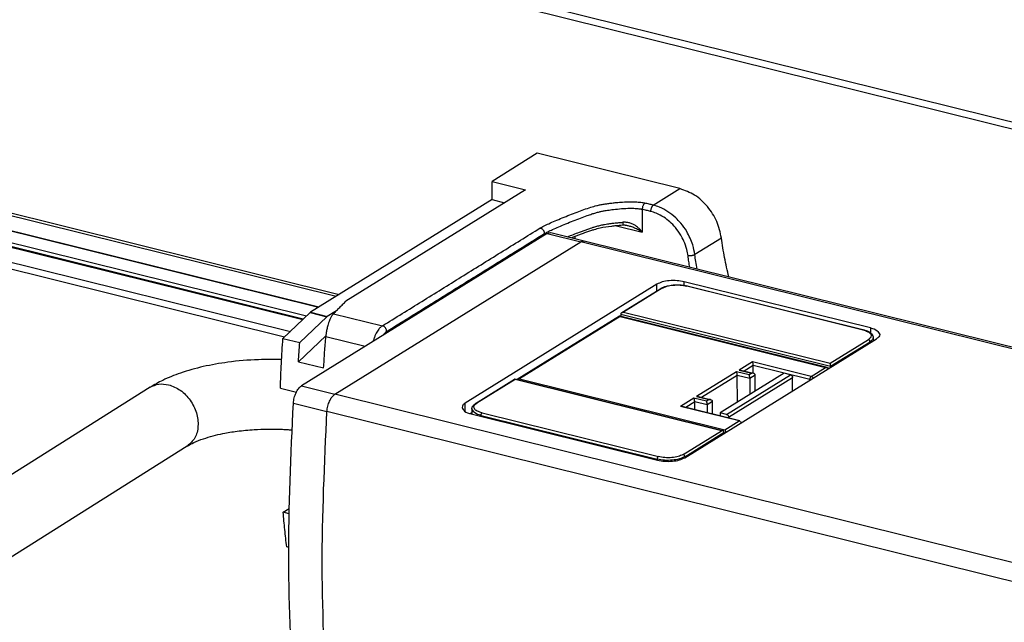
# Model space of a CAD drawing. Units: inches. Extents: x -1486 to -307, y -1927 to -1096.
# Drawn here: x -1361 to -1262, y -1605 to -1545 of the extents above; entities that cross this region are included whole.
import ezdxf

# ---------------------------------------------------------------- set-up
doc = ezdxf.new("R2010")
doc.units = ezdxf.units.IN

# ---------------------------------------------------------------- blocks, each defined once
blk = doc.blocks.new('45166-6-0878_Antriebshalterung_B_KS_E8x0__6', base_point=(-1334.881, -1645.761))
at = {"color": 1, "linetype": 'Continuous'}
for p, q in [((-1309.019, -1558.207), (-1313.575, -1561.032)), ((-1294.667, -1561.767), (-1309.019, -1558.207)), ((-1313.572, -1562.871), (-1313.575, -1561.032)), ((-1313.575, -1561.032), (-1310.198, -1561.87)), ((-1310.198, -1561.87), (-1328.281, -1573.085)), ((-1313.572, -1562.871), (-1331.844, -1574.203)), ((-1313.572, -1562.871), (-1312.315, -1563.183)), ((-1305.205, -1566.812), (-1305.205, -1566.57)), ((-1331.895, -1574.243), (-1334.621, -1576.838)), ((-1332.933, -1577.256), (-1330.206, -1574.662)), ((-1329.243, -1574.056), (-1330.155, -1574.622)), ((-1333.056, -1579.177), (-1330.319, -1576.564)), ((-1330.319, -1576.564), (-1330.299, -1576.569)), ((-1334.621, -1576.838), (-1332.933, -1577.256)), ((-1333.056, -1579.177), (-1330.523, -1579.805)), ((-1334.881, -1581.84), (-1333.273, -1582.239)), ((-1334.594, -1594.319), (-1333.995, -1593.947)), ((-1334.004, -1594.465), (-1334.594, -1594.319)), ((-1334.039, -1597.852), (-1334.244, -1597.801))]:
    blk.add_line(p, q, dxfattribs=at)
at = {"color": 124, "linetype": 'Continuous'}
for p, q in [((-1297.347, -1563.429), (-1294.667, -1561.767)), ((-1298.458, -1563.845), (-1298.454, -1566.144)), ((-1301.037, -1565.504), (-1298.454, -1566.144)), ((-1308.307, -1566.288), (-1308.307, -1566.45)), ((-1290.483, -1566.744), (-1293.162, -1568.406)), ((-1331.895, -1574.243), (-1330.206, -1574.662)), ((-1331.844, -1574.203), (-1330.155, -1574.622)), ((-1329.531, -1574.347), (-1324.604, -1575.569)), ((-1330.305, -1576.642), (-1326.33, -1577.628))]:
    blk.add_line(p, q, dxfattribs=at)
at = {"color": 1, "linetype": 'Continuous'}
for centre in [(-1331.676, -1574.469), (-1329.988, -1574.888)]:
    blk.add_arc(centre, 0.314, 122.22152, 133.99321, dxfattribs=at)
for points, knots in [([(-1290.483, -1566.744), (-1290.609, -1566.176), (-1290.866, -1565.026), (-1291.838, -1563.544), (-1293.102, -1562.344), (-1294.157, -1561.955), (-1294.667, -1561.767)], [0, 0, 0, 0, 1.732695, 3.507538, 5.237318, 6.851489, 6.851489, 6.851489, 6.851489]), ([(-1300.445, -1565.455), (-1300.661, -1565.471), (-1301.035, -1565.5), (-1301.786, -1565.588), (-1302.537, -1565.701), (-1303.231, -1565.874), (-1303.686, -1566.017), (-1304.076, -1566.15), (-1304.482, -1566.297), (-1304.869, -1566.441), (-1305.229, -1566.579), (-1305.465, -1566.671), (-1305.583, -1566.718)], [0, 0, 0, 0, 0.649874, 1.126057, 2.267137, 2.925863, 3.268117, 3.698599, 4.162999, 4.562176, 4.937206, 5.320377, 5.320377, 5.320377, 5.320377]), ([(-1299.872, -1565.51), (-1299.916, -1565.5), (-1300.011, -1565.478), (-1300.125, -1565.463), (-1300.229, -1565.454), (-1300.324, -1565.45), (-1300.401, -1565.453), (-1300.445, -1565.455)], [0, 0, 0, 0, 0.1354662, 0.29283, 0.3458015, 0.446982, 0.5782724, 0.5782724, 0.5782724, 0.5782724]), ([(-1289.74, -1570.648), (-1289.893, -1570), (-1290.197, -1568.709), (-1290.388, -1567.397), (-1290.483, -1566.744)], [0, 0, 0, 0, 1.99648, 3.975196, 3.975196, 3.975196, 3.975196]), ([(-1329.531, -1574.347), (-1329.426, -1574.241), (-1329.218, -1574.031), (-1328.905, -1573.715), (-1328.593, -1573.4), (-1328.385, -1573.189), (-1328.281, -1573.085)], [0, 0, 0, 0, 0.44653, 0.88784, 1.334466, 1.775823, 1.775823, 1.775823, 1.775823]), ([(-1329.531, -1574.347), (-1329.568, -1574.389), (-1329.668, -1574.502), (-1329.802, -1574.73), (-1329.926, -1574.998), (-1330.028, -1575.275), (-1330.123, -1575.581), (-1330.209, -1575.941), (-1330.273, -1576.309), (-1330.296, -1576.544), (-1330.305, -1576.642)], [0, 0, 0, 0, 0.169406, 0.453068, 0.786891, 1.054215, 1.338877, 1.747954, 2.163267, 2.457304, 2.457304, 2.457304, 2.457304]), ([(-1330.523, -1579.805), (-1330.492, -1579.279), (-1330.429, -1578.224), (-1330.346, -1577.17), (-1330.305, -1576.642)], [0, 0, 0, 0, 1.580788, 3.17101, 3.17101, 3.17101, 3.17101]), ([(-1334.881, -1581.84), (-1334.85, -1581.01), (-1334.788, -1579.341), (-1334.677, -1577.675), (-1334.621, -1576.838)], [0, 0, 0, 0, 2.491589, 5.009135, 5.009135, 5.009135, 5.009135]), ([(-1333.056, -1579.177), (-1333.037, -1578.857), (-1333, -1578.217), (-1332.955, -1577.577), (-1332.933, -1577.256)], [0, 0, 0, 0, 0.960429, 1.924434, 1.924434, 1.924434, 1.924434]), ([(-1334.244, -1597.801), (-1334.31, -1597.226), (-1334.443, -1596.066), (-1334.544, -1594.904), (-1334.594, -1594.319)], [0, 0, 0, 0, 1.738057, 3.499825, 3.499825, 3.499825, 3.499825])]:
    blk.add_open_spline(points, degree=3, knots=knots, dxfattribs=at)
at = {"color": 124, "linetype": 'Continuous'}
for points, knots in [([(-1308.73, -1565.724), (-1308.614, -1565.66), (-1308.332, -1565.503), (-1307.826, -1565.273), (-1307.2, -1564.997), (-1306.495, -1564.703), (-1305.758, -1564.407), (-1305.033, -1564.127), (-1304.327, -1563.867), (-1303.67, -1563.641), (-1303.117, -1563.487), (-1302.667, -1563.39), (-1302.301, -1563.324), (-1301.913, -1563.265), (-1301.502, -1563.211), (-1301, -1563.156), (-1300.401, -1563.107), (-1299.711, -1563.079), (-1299.059, -1563.091), (-1298.591, -1563.14), (-1298.327, -1563.187), (-1298.232, -1563.21), (-1298.191, -1563.219)], [0, 0, 0, 0, 0.395831, 0.967554, 1.667413, 2.447074, 3.258054, 4.051827, 4.779895, 5.512933, 6.135188, 6.500544, 6.895788, 7.250395, 7.678278, 8.139051, 8.765016, 9.480251, 10.209695, 10.720105, 10.888857, 11.014235, 11.014235, 11.014235, 11.014235]), ([(-1308.307, -1566.288), (-1308.197, -1566.228), (-1307.926, -1566.078), (-1307.437, -1565.856), (-1306.827, -1565.588), (-1306.136, -1565.3), (-1305.41, -1565.008), (-1304.692, -1564.73), (-1304.067, -1564.5), (-1303.555, -1564.322), (-1303.149, -1564.195), (-1302.789, -1564.1), (-1302.441, -1564.025), (-1302.111, -1563.966), (-1301.804, -1563.919), (-1301.561, -1563.885), (-1301.147, -1563.833), (-1300.538, -1563.773), (-1299.8, -1563.736), (-1299.175, -1563.745), (-1298.792, -1563.78), (-1298.561, -1563.821), (-1298.49, -1563.838), (-1298.458, -1563.845)], [0, 0, 0, 0, 0.375791, 0.928294, 1.610479, 2.374785, 3.17351, 3.958928, 4.683341, 5.173399, 5.583859, 5.959008, 6.289897, 6.652755, 6.964609, 7.219872, 7.387776, 8.217344, 9.055313, 9.604188, 10.089532, 10.207637, 10.307415, 10.307415, 10.307415, 10.307415]), ([(-1298.191, -1563.219), (-1298.208, -1563.231), (-1298.245, -1563.258), (-1298.293, -1563.315), (-1298.341, -1563.387), (-1298.382, -1563.472), (-1298.416, -1563.566), (-1298.441, -1563.662), (-1298.455, -1563.756), (-1298.457, -1563.817), (-1298.458, -1563.845)], [0, 0, 0, 0, 0.0617684, 0.1363778, 0.2232402, 0.3195332, 0.4207639, 0.5216235, 0.6171512, 0.7037108, 0.7037108, 0.7037108, 0.7037108]), ([(-1297.347, -1563.429), (-1297.417, -1563.411), (-1297.558, -1563.376), (-1297.769, -1563.324), (-1297.98, -1563.272), (-1298.12, -1563.237), (-1298.191, -1563.219)], [0, 0, 0, 0, 0.2174617, 0.4349233, 0.6523902, 0.8698571, 0.8698571, 0.8698571, 0.8698571]), ([(-1297.347, -1563.429), (-1297.363, -1563.441), (-1297.4, -1563.468), (-1297.449, -1563.525), (-1297.496, -1563.596), (-1297.538, -1563.682), (-1297.572, -1563.776), (-1297.596, -1563.872), (-1297.611, -1563.965), (-1297.613, -1564.026), (-1297.614, -1564.055)], [0, 0, 0, 0, 0.0617689, 0.1363793, 0.2232428, 0.3195367, 0.4207679, 0.5216274, 0.6171549, 0.7037145, 0.7037145, 0.7037145, 0.7037145]), ([(-1293.162, -1568.406), (-1293.222, -1568.078), (-1293.326, -1567.507), (-1293.628, -1566.732), (-1294.014, -1565.986), (-1294.503, -1565.298), (-1295.138, -1564.627), (-1295.845, -1564.069), (-1296.616, -1563.646), (-1297.134, -1563.492), (-1297.347, -1563.429)], [0, 0, 0, 0, 0.997593, 1.737364, 2.484132, 3.516155, 4.254984, 5.250214, 6.207427, 6.870159, 6.870159, 6.870159, 6.870159]), ([(-1297.614, -1564.055), (-1297.684, -1564.037), (-1297.825, -1564.002), (-1298.036, -1563.95), (-1298.247, -1563.898), (-1298.388, -1563.863), (-1298.458, -1563.845)], [0, 0, 0, 0, 0.2174617, 0.4349233, 0.6523798, 0.8698362, 0.8698362, 0.8698362, 0.8698362]), ([(-1293.848, -1568.535), (-1293.884, -1568.322), (-1293.971, -1567.807), (-1294.228, -1567.102), (-1294.615, -1566.356), (-1295.079, -1565.703), (-1295.657, -1565.104), (-1296.299, -1564.611), (-1296.956, -1564.251), (-1297.423, -1564.112), (-1297.614, -1564.055)], [0, 0, 0, 0, 0.646809, 1.563657, 2.235749, 3.16457, 3.954542, 4.725344, 5.586836, 6.183295, 6.183295, 6.183295, 6.183295]), ([(-1324.604, -1575.569), (-1323.281, -1574.748), (-1320.635, -1573.108), (-1316.667, -1570.646), (-1312.698, -1568.185), (-1310.052, -1566.544), (-1308.73, -1565.724)], [0, 0, 0, 0, 4.669876, 9.339752, 14.009655, 18.679558, 18.679558, 18.679558, 18.679558]), ([(-1308.73, -1565.724), (-1308.704, -1565.732), (-1308.649, -1565.749), (-1308.571, -1565.794), (-1308.495, -1565.855), (-1308.428, -1565.931), (-1308.374, -1566.018), (-1308.335, -1566.109), (-1308.311, -1566.2), (-1308.308, -1566.26), (-1308.307, -1566.288)], [0, 0, 0, 0, 0.081346, 0.1714608, 0.2689225, 0.3709648, 0.4739561, 0.5740695, 0.6680366, 0.7537622, 0.7537622, 0.7537622, 0.7537622]), ([(-1305.982, -1566.619), (-1305.78, -1566.538), (-1305.379, -1566.376), (-1304.847, -1566.17), (-1304.395, -1566.001), (-1304.022, -1565.865), (-1303.694, -1565.75), (-1303.435, -1565.665), (-1303.162, -1565.58), (-1302.83, -1565.489), (-1302.501, -1565.417), (-1302.202, -1565.362), (-1301.891, -1565.311), (-1301.535, -1565.261), (-1301.163, -1565.216), (-1300.805, -1565.18), (-1300.54, -1565.16), (-1300.397, -1565.15)], [0, 0, 0, 0, 0.653827, 1.297471, 1.712079, 2.100581, 2.488889, 2.753765, 2.920445, 3.343425, 3.786883, 3.932063, 4.254331, 4.731483, 5.011735, 5.378975, 5.80892, 5.80892, 5.80892, 5.80892]), ([(-1300.397, -1565.15), (-1300.397, -1565.169), (-1300.398, -1565.208), (-1300.4, -1565.264), (-1300.403, -1565.317), (-1300.408, -1565.362), (-1300.415, -1565.4), (-1300.422, -1565.426), (-1300.43, -1565.442), (-1300.435, -1565.45), (-1300.44, -1565.454), (-1300.444, -1565.455), (-1300.445, -1565.455)], [0, 0, 0, 0, 0.0590081, 0.1160586, 0.1690624, 0.2159037, 0.2546989, 0.2841497, 0.2970315, 0.3067377, 0.311926, 0.3164132, 0.3164132, 0.3164132, 0.3164132]), ([(-1298.454, -1566.144), (-1298.5, -1566.084), (-1298.612, -1565.935), (-1298.803, -1565.74), (-1299.035, -1565.552), (-1299.266, -1565.407), (-1299.532, -1565.282), (-1299.821, -1565.191), (-1300.12, -1565.143), (-1300.315, -1565.148), (-1300.397, -1565.15)], [0, 0, 0, 0, 0.226911, 0.558335, 0.814286, 1.12249, 1.373532, 1.693689, 2.030643, 2.277113, 2.277113, 2.277113, 2.277113]), ([(-1298.454, -1566.144), (-1298.545, -1566.087), (-1298.765, -1565.948), (-1299.117, -1565.77), (-1299.5, -1565.614), (-1299.75, -1565.544), (-1299.872, -1565.51)], [0, 0, 0, 0, 0.321131, 0.780446, 1.181875, 1.559428, 1.559428, 1.559428, 1.559428]), ([(-1324.181, -1576.133), (-1322.858, -1575.313), (-1320.213, -1573.672), (-1316.244, -1571.211), (-1312.275, -1568.75), (-1309.63, -1567.109), (-1308.307, -1566.288)], [0, 0, 0, 0, 4.669876, 9.339752, 14.009601, 18.679451, 18.679451, 18.679451, 18.679451]), ([(-1293.162, -1568.406), (-1293.181, -1568.417), (-1293.222, -1568.44), (-1293.294, -1568.467), (-1293.38, -1568.493), (-1293.475, -1568.514), (-1293.575, -1568.529), (-1293.673, -1568.538), (-1293.764, -1568.54), (-1293.821, -1568.536), (-1293.848, -1568.535)], [0, 0, 0, 0, 0.0631217, 0.1409084, 0.2315564, 0.3310308, 0.4337977, 0.5338547, 0.6259475, 0.7065425, 0.7065425, 0.7065425, 0.7065425]), ([(-1293.681, -1569.67), (-1293.711, -1569.481), (-1293.772, -1569.103), (-1293.823, -1568.724), (-1293.848, -1568.535)], [0, 0, 0, 0, 0.574934, 1.148102, 1.148102, 1.148102, 1.148102]), ([(-1292.942, -1569.854), (-1292.984, -1569.602), (-1293.066, -1569.121), (-1293.131, -1568.637), (-1293.162, -1568.406)], [0, 0, 0, 0, 0.764976, 1.464121, 1.464121, 1.464121, 1.464121]), ([(-1324.604, -1575.569), (-1324.628, -1575.585), (-1324.683, -1575.621), (-1324.771, -1575.693), (-1324.873, -1575.792), (-1324.994, -1575.931), (-1325.114, -1576.102), (-1325.22, -1576.282), (-1325.297, -1576.434), (-1325.361, -1576.574), (-1325.421, -1576.722), (-1325.484, -1576.901), (-1325.524, -1577.039), (-1325.547, -1577.124), (-1325.551, -1577.138), (-1325.553, -1577.146)], [0, 0, 0, 0, 0.085791, 0.198732, 0.33997, 0.51141, 0.751256, 0.964995, 1.137583, 1.264503, 1.424779, 1.615432, 1.833821, 1.856468, 1.878881, 1.878881, 1.878881, 1.878881]), ([(-1324.181, -1576.133), (-1324.183, -1576.105), (-1324.186, -1576.045), (-1324.209, -1575.954), (-1324.248, -1575.863), (-1324.303, -1575.776), (-1324.37, -1575.7), (-1324.445, -1575.639), (-1324.523, -1575.594), (-1324.578, -1575.577), (-1324.604, -1575.569)], [0, 0, 0, 0, 0.0857238, 0.1796874, 0.2797981, 0.3827896, 0.4848353, 0.5823027, 0.6724232, 0.7537717, 0.7537717, 0.7537717, 0.7537717]), ([(-1324.181, -1576.133), (-1324.238, -1576.175), (-1324.341, -1576.251), (-1324.443, -1576.369), (-1324.512, -1576.459), (-1324.543, -1576.505), (-1324.558, -1576.529)], [0, 0, 0, 0, 0.2100355, 0.3831469, 0.4653447, 0.5503407, 0.5503407, 0.5503407, 0.5503407])]:
    blk.add_open_spline(points, degree=3, knots=knots, dxfattribs=at)
blk = doc.blocks.new('45165-6-0870_Deckel_Dip-Schalter_E7x0', base_point=(-1311.053, -1586.37))
at = {"color": 1, "linetype": 'Continuous'}
for p, q in [((-1300.734, -1574.591), (-1311.031, -1580.977)), ((-1279.846, -1579.768), (-1300.721, -1574.589)), ((-1287.28, -1580.343), (-1287.282, -1579.553)), ((-1284.173, -1580.327), (-1290.604, -1584.316)), ((-1288.885, -1583.25), (-1288.889, -1580.551)), ((-1288.543, -1580.03), (-1287.277, -1580.344)), ((-1287.085, -1582.133), (-1287.087, -1580.532)), ((-1283.54, -1580.485), (-1284.173, -1580.327)), ((-1287.623, -1580.865), (-1287.621, -1582.466)), ((-1283.326, -1582.11), (-1283.328, -1580.767)), ((-1293.176, -1583.999), (-1293.177, -1583.21)), ((-1292.831, -1582.689), (-1291.564, -1583.003)), ((-1291.911, -1583.524), (-1291.909, -1584.314)), ((-1291.373, -1584.447), (-1291.375, -1583.191)), ((-1288.624, -1585.129), (-1294.438, -1583.686)), ((-1289.971, -1584.473), (-1290.604, -1584.316)), ((-1290.604, -1584.316), (-1290.604, -1584.637)), ((-1289.76, -1584.847), (-1289.76, -1584.755))]:
    blk.add_line(p, q, dxfattribs=at)
at = {"color": 124, "linetype": 'Continuous'}
for p, q in [((-1300.686, -1574.626), (-1310.816, -1580.908)), ((-1300.686, -1574.626), (-1280.002, -1579.757)), ((-1287.359, -1579.188), (-1288.699, -1580.019)), ((-1287.282, -1579.553), (-1288.191, -1580.117)), ((-1281.449, -1580.654), (-1287.359, -1579.188)), ((-1281.583, -1580.967), (-1287.282, -1579.553)), ((-1288.967, -1580.185), (-1292.986, -1582.678)), ((-1288.889, -1580.551), (-1292.478, -1582.776)), ((-1289.971, -1584.473), (-1283.54, -1580.485)), ((-1287.7, -1580.499), (-1288.967, -1580.185)), ((-1287.623, -1580.865), (-1288.889, -1580.551)), ((-1288.699, -1580.019), (-1287.433, -1580.333)), ((-1287.433, -1580.333), (-1287.7, -1580.499)), ((-1287.087, -1580.532), (-1287.623, -1580.865)), ((-1281.449, -1580.654), (-1280.002, -1579.757)), ((-1310.816, -1580.908), (-1290.132, -1586.039)), ((-1289.76, -1584.755), (-1283.328, -1580.767)), ((-1281.583, -1581.029), (-1281.583, -1580.967)), ((-1293.254, -1582.844), (-1294.594, -1583.675)), ((-1293.177, -1583.21), (-1294.086, -1583.774)), ((-1291.988, -1583.158), (-1293.254, -1582.844)), ((-1291.911, -1583.524), (-1293.177, -1583.21)), ((-1292.986, -1582.678), (-1291.72, -1582.992)), ((-1291.72, -1582.992), (-1291.988, -1583.158)), ((-1291.375, -1583.191), (-1291.911, -1583.524)), ((-1288.685, -1585.141), (-1294.594, -1583.675)), ((-1290.132, -1586.039), (-1288.685, -1585.141)), ((-1290.215, -1586.364), (-1290.194, -1586.37))]:
    blk.add_line(p, q, dxfattribs=at)
at = {"color": 1, "linetype": 'Continuous'}
blk.add_arc((-1300.725, -1574.606), 0.0171, 76.06861, 121.80653, dxfattribs=at)
for points, knots in [([(-1300.686, -1574.626), (-1300.691, -1574.617), (-1300.7, -1574.601), (-1300.715, -1574.593), (-1300.721, -1574.589)], [0, 0, 0, 0, 0.03087319, 0.05115173, 0.05115173, 0.05115173, 0.05115173]), ([(-1287.282, -1579.553), (-1287.283, -1579.521), (-1287.286, -1579.453), (-1287.303, -1579.354), (-1287.324, -1579.263), (-1287.348, -1579.211), (-1287.359, -1579.188)], [0, 0, 0, 0, 0.0984729, 0.2037729, 0.300849, 0.3762085, 0.3762085, 0.3762085, 0.3762085]), ([(-1288.889, -1580.551), (-1288.891, -1580.518), (-1288.893, -1580.45), (-1288.911, -1580.351), (-1288.932, -1580.26), (-1288.956, -1580.208), (-1288.967, -1580.185)], [0, 0, 0, 0, 0.0984729, 0.2037729, 0.300849, 0.3762085, 0.3762085, 0.3762085, 0.3762085]), ([(-1288.543, -1580.03), (-1288.568, -1580.025), (-1288.62, -1580.015), (-1288.672, -1580.018), (-1288.699, -1580.019)], [0, 0, 0, 0, 0.0766667, 0.1567898, 0.1567898, 0.1567898, 0.1567898]), ([(-1287.623, -1580.865), (-1287.624, -1580.832), (-1287.627, -1580.764), (-1287.644, -1580.665), (-1287.666, -1580.575), (-1287.69, -1580.522), (-1287.7, -1580.499)], [0, 0, 0, 0, 0.0984729, 0.2037729, 0.300849, 0.3762085, 0.3762085, 0.3762085, 0.3762085]), ([(-1287.277, -1580.344), (-1287.302, -1580.339), (-1287.353, -1580.329), (-1287.406, -1580.332), (-1287.433, -1580.333)], [0, 0, 0, 0, 0.0766667, 0.1567898, 0.1567898, 0.1567898, 0.1567898]), ([(-1287.087, -1580.532), (-1287.1, -1580.49), (-1287.128, -1580.394), (-1287.224, -1580.362), (-1287.277, -1580.344)], [0, 0, 0, 0, 0.1266701, 0.2827488, 0.2827488, 0.2827488, 0.2827488]), ([(-1283.54, -1580.485), (-1283.512, -1580.495), (-1283.453, -1580.517), (-1283.387, -1580.587), (-1283.339, -1580.672), (-1283.332, -1580.736), (-1283.328, -1580.767)], [0, 0, 0, 0, 0.089091, 0.1848223, 0.2822324, 0.3756134, 0.3756134, 0.3756134, 0.3756134]), ([(-1280.002, -1579.757), (-1279.975, -1579.755), (-1279.923, -1579.752), (-1279.872, -1579.763), (-1279.846, -1579.768)], [0, 0, 0, 0, 0.0801231, 0.1567898, 0.1567898, 0.1567898, 0.1567898]), ([(-1279.846, -1579.768), (-1279.815, -1579.777), (-1279.756, -1579.795), (-1279.713, -1579.837), (-1279.693, -1579.857)], [0, 0, 0, 0, 0.0968676, 0.1801327, 0.1801327, 0.1801327, 0.1801327]), ([(-1311.031, -1580.977), (-1311.034, -1580.98), (-1311.042, -1580.984), (-1311.049, -1580.989), (-1311.053, -1580.992)], [0, 0, 0, 0, 0.01353457, 0.02681954, 0.02681954, 0.02681954, 0.02681954]), ([(-1310.816, -1580.908), (-1310.854, -1580.913), (-1310.93, -1580.924), (-1310.998, -1580.96), (-1311.031, -1580.977)], [0, 0, 0, 0, 0.116131, 0.2272255, 0.2272255, 0.2272255, 0.2272255]), ([(-1293.177, -1583.21), (-1293.178, -1583.177), (-1293.181, -1583.109), (-1293.198, -1583.01), (-1293.22, -1582.92), (-1293.244, -1582.867), (-1293.254, -1582.844)], [0, 0, 0, 0, 0.0984729, 0.2037729, 0.300849, 0.3762085, 0.3762085, 0.3762085, 0.3762085]), ([(-1292.831, -1582.689), (-1292.856, -1582.684), (-1292.907, -1582.674), (-1292.96, -1582.677), (-1292.986, -1582.678)], [0, 0, 0, 0, 0.0766667, 0.1567898, 0.1567898, 0.1567898, 0.1567898]), ([(-1291.911, -1583.524), (-1291.912, -1583.491), (-1291.915, -1583.423), (-1291.932, -1583.324), (-1291.953, -1583.234), (-1291.978, -1583.181), (-1291.988, -1583.158)], [0, 0, 0, 0, 0.0984729, 0.2037729, 0.300849, 0.3762085, 0.3762085, 0.3762085, 0.3762085]), ([(-1291.564, -1583.003), (-1291.589, -1582.998), (-1291.641, -1582.988), (-1291.693, -1582.991), (-1291.72, -1582.992)], [0, 0, 0, 0, 0.0766667, 0.1567898, 0.1567898, 0.1567898, 0.1567898]), ([(-1291.375, -1583.191), (-1291.387, -1583.149), (-1291.415, -1583.053), (-1291.511, -1583.021), (-1291.564, -1583.003)], [0, 0, 0, 0, 0.1266701, 0.2827488, 0.2827488, 0.2827488, 0.2827488]), ([(-1294.438, -1583.686), (-1294.464, -1583.681), (-1294.515, -1583.671), (-1294.568, -1583.674), (-1294.594, -1583.675)], [0, 0, 0, 0, 0.0766667, 0.1567898, 0.1567898, 0.1567898, 0.1567898]), ([(-1289.971, -1584.473), (-1289.943, -1584.484), (-1289.885, -1584.506), (-1289.818, -1584.576), (-1289.77, -1584.66), (-1289.763, -1584.724), (-1289.76, -1584.755)], [0, 0, 0, 0, 0.089091, 0.1848223, 0.2822324, 0.3756134, 0.3756134, 0.3756134, 0.3756134]), ([(-1288.685, -1585.141), (-1288.657, -1585.152), (-1288.598, -1585.174), (-1288.545, -1585.23), (-1288.512, -1585.279), (-1288.501, -1585.304), (-1288.495, -1585.316)], [0, 0, 0, 0, 0.089091, 0.1848223, 0.2257147, 0.2661006, 0.2661006, 0.2661006, 0.2661006]), ([(-1290.132, -1586.039), (-1290.121, -1586.062), (-1290.097, -1586.114), (-1290.08, -1586.184), (-1290.068, -1586.245), (-1290.064, -1586.274), (-1290.062, -1586.288)], [0, 0, 0, 0, 0.0753596, 0.1724356, 0.2162278, 0.2599639, 0.2599639, 0.2599639, 0.2599639])]:
    blk.add_open_spline(points, degree=3, knots=knots, dxfattribs=at)
at = {"color": 124, "linetype": 'Continuous'}
for points, knots in [([(-1281.449, -1580.654), (-1281.467, -1580.67), (-1281.508, -1580.704), (-1281.547, -1580.782), (-1281.577, -1580.871), (-1281.581, -1580.935), (-1281.583, -1580.967)], [0, 0, 0, 0, 0.0711108, 0.1593151, 0.256326, 0.3511652, 0.3511652, 0.3511652, 0.3511652]), ([(-1281.449, -1580.654), (-1281.421, -1580.665), (-1281.363, -1580.687), (-1281.309, -1580.743), (-1281.277, -1580.792), (-1281.265, -1580.817), (-1281.26, -1580.829)], [0, 0, 0, 0, 0.089091, 0.1848223, 0.2257147, 0.2661006, 0.2661006, 0.2661006, 0.2661006]), ([(-1281.583, -1580.967), (-1281.57, -1580.97), (-1281.544, -1580.976), (-1281.517, -1580.978), (-1281.503, -1580.98)], [0, 0, 0, 0, 0.0393581, 0.08072927, 0.08072927, 0.08072927, 0.08072927])]:
    blk.add_open_spline(points, degree=3, knots=knots, dxfattribs=at)
blk = doc.blocks.new('45166-2-0200_Gehäuse__10', base_point=(-1330.837, -1759.105))
at = {"color": 1, "linetype": 'Continuous'}
for p, q in [((-1329.392, -1582.459), (-1304.652, -1567.116)), ((-725.978, -1710.493), (-1304.289, -1567.039)), ((-1296.991, -1571.38), (-1316.285, -1583.346)), ((-1275.488, -1575.783), (-1294.23, -1571.134)), ((-1294.166, -1588.833), (-1274.871, -1576.867)), ((-1315.765, -1584.404), (-1315.598, -1584.301)), ((-1315.668, -1584.43), (-1296.926, -1589.079))]:
    blk.add_line(p, q, dxfattribs=at)
at = {"color": 124, "linetype": 'Continuous'}
for p, q in [((-726.341, -1710.569), (-1304.652, -1567.116)), ((-1296.99, -1572.061), (-1296.991, -1571.38)), ((-1294.23, -1571.498), (-1294.23, -1571.134)), ((-1275.488, -1575.783), (-1275.487, -1576.271)), ((-751.081, -1725.913), (-1329.392, -1582.459)), ((-1316.284, -1584.189), (-1316.285, -1583.346)), ((-751.878, -1727.634), (-1330.189, -1584.18))]:
    blk.add_line(p, q, dxfattribs=at)
at = {"color": 1, "linetype": 'Continuous'}
for points, knots in [([(-1304.652, -1567.116), (-1304.591, -1567.082), (-1304.477, -1567.02), (-1304.349, -1567.033), (-1304.289, -1567.039)], [0, 0, 0, 0, 0.2023651, 0.3789913, 0.3789913, 0.3789913, 0.3789913]), ([(-1294.23, -1571.134), (-1294.472, -1571.089), (-1294.971, -1570.997), (-1295.72, -1571.018), (-1296.417, -1571.113), (-1296.814, -1571.298), (-1296.991, -1571.38)], [0, 0, 0, 0, 0.735973, 1.516162, 2.240769, 2.823643, 2.823643, 2.823643, 2.823643]), ([(-1275.488, -1575.783), (-1275.233, -1575.843), (-1274.821, -1575.941), (-1274.632, -1576.306), (-1274.56, -1576.445)], [0, 0, 0, 0, 0.737253, 1.189031, 1.189031, 1.189031, 1.189031]), ([(-1274.56, -1576.445), (-1274.579, -1576.523), (-1274.625, -1576.704), (-1274.782, -1576.808), (-1274.871, -1576.867)], [0, 0, 0, 0, 0.2334926, 0.5415271, 0.5415271, 0.5415271, 0.5415271]), ([(-1330.189, -1584.18), (-1330.168, -1584.002), (-1330.126, -1583.644), (-1329.946, -1583.155), (-1329.719, -1582.732), (-1329.493, -1582.543), (-1329.392, -1582.459)], [0, 0, 0, 0, 0.537999, 1.074867, 1.558614, 1.951563, 1.951563, 1.951563, 1.951563]), ([(-1316.285, -1583.346), (-1316.374, -1583.405), (-1316.532, -1583.509), (-1316.577, -1583.69), (-1316.596, -1583.768)], [0, 0, 0, 0, 0.3080345, 0.5415271, 0.5415271, 0.5415271, 0.5415271]), ([(-1330.141, -1614.834), (-1330.394, -1609.828), (-1330.912, -1599.611), (-1330.433, -1589.392), (-1330.189, -1584.18)], [0, 0, 0, 0, 15.026995, 30.669531, 30.669531, 30.669531, 30.669531]), ([(-1316.596, -1583.768), (-1316.525, -1583.907), (-1316.335, -1584.272), (-1315.924, -1584.369), (-1315.668, -1584.43)], [0, 0, 0, 0, 0.451778, 1.189031, 1.189031, 1.189031, 1.189031]), ([(-1296.926, -1589.079), (-1296.684, -1589.124), (-1296.186, -1589.216), (-1295.436, -1589.195), (-1294.739, -1589.1), (-1294.342, -1588.915), (-1294.166, -1588.833)], [0, 0, 0, 0, 0.735973, 1.516162, 2.240769, 2.823643, 2.823643, 2.823643, 2.823643])]:
    blk.add_open_spline(points, degree=3, knots=knots, dxfattribs=at)
blk = doc.blocks.new('45166-6-0857_Endkappe_Kabelseite__11', base_point=(-1334.214, -1615.641))
at = {"color": 1, "linetype": 'Continuous'}
for p, q in [((-1308.029, -1566.278), (-1332.769, -1581.621)), ((-1304.289, -1567.039), (-1307.666, -1566.201)), ((-1329.392, -1582.459), (-1304.652, -1567.116)), ((-1293.935, -1571.557), (-1276.206, -1575.955)), ((-1300.499, -1574.237), (-1296.573, -1571.803)), ((-1300.603, -1574.391), (-1300.602, -1574.619)), ((-1275.219, -1576.744), (-1275.218, -1577.082)), ((-1279.496, -1579.626), (-1279.496, -1579.735)), ((-1315.224, -1583.37), (-1311.299, -1580.935)), ((-1290.367, -1586.123), (-1311.288, -1580.934)), ((-1315.599, -1583.92), (-1315.598, -1584.447)), ((-1290.215, -1586.383), (-1290.215, -1586.274)), ((-1329.703, -1615.641), (-1333.08, -1614.803))]:
    blk.add_line(p, q, dxfattribs=at)
at = {"color": 124, "linetype": 'Continuous'}
for p, q in [((-1308.029, -1566.278), (-1304.652, -1567.116)), ((-1276.254, -1575.965), (-1293.984, -1571.568)), ((-1296.468, -1571.789), (-1300.327, -1574.182)), ((-1300.603, -1574.391), (-1279.496, -1579.626)), ((-1300.327, -1574.182), (-1279.558, -1579.334)), ((-1279.558, -1579.334), (-1275.699, -1576.941)), ((-1279.496, -1579.626), (-1275.53, -1577.167)), ((-1275.53, -1577.167), (-1275.53, -1577.276)), ((-1332.769, -1581.621), (-1329.392, -1582.459)), ((-1311.26, -1580.963), (-1315.119, -1583.356)), ((-1290.492, -1586.115), (-1311.26, -1580.963)), ((-1333.566, -1583.343), (-1330.189, -1584.18)), ((-1314.671, -1584.582), (-1314.671, -1584.677)), ((-1314.671, -1584.582), (-1296.942, -1588.979)), ((-1314.564, -1584.331), (-1296.835, -1588.729)), ((-1294.35, -1588.508), (-1290.492, -1586.115)), ((-1294.181, -1588.734), (-1290.215, -1586.274)), ((-1296.942, -1588.979), (-1296.942, -1589.075)), ((-1294.181, -1588.734), (-1294.181, -1588.842)), ((-1333.518, -1613.996), (-1330.141, -1614.834))]:
    blk.add_line(p, q, dxfattribs=at)
at = {"color": 1, "linetype": 'Continuous'}
blk.add_arc((-1311.291, -1580.947), 0.0137, 76.06861, 121.80653, dxfattribs=at)
for points, knots in [([(-1308.029, -1566.278), (-1307.968, -1566.245), (-1307.854, -1566.183), (-1307.726, -1566.195), (-1307.666, -1566.201)], [0, 0, 0, 0, 0.2023651, 0.3789913, 0.3789913, 0.3789913, 0.3789913]), ([(-1304.652, -1567.116), (-1304.591, -1567.082), (-1304.477, -1567.02), (-1304.349, -1567.033), (-1304.289, -1567.039)], [0, 0, 0, 0, 0.2023651, 0.3789913, 0.3789913, 0.3789913, 0.3789913]), ([(-1296.573, -1571.803), (-1296.522, -1571.774), (-1296.398, -1571.703), (-1296.146, -1571.607), (-1295.849, -1571.529), (-1295.491, -1571.47), (-1295.112, -1571.439), (-1294.722, -1571.443), (-1294.328, -1571.476), (-1294.079, -1571.527), (-1293.935, -1571.557)], [0, 0, 0, 0, 0.177479, 0.427737, 0.804682, 1.096804, 1.517021, 1.943559, 2.263529, 2.703915, 2.703915, 2.703915, 2.703915]), ([(-1300.603, -1574.391), (-1300.596, -1574.361), (-1300.582, -1574.297), (-1300.528, -1574.259), (-1300.499, -1574.237)], [0, 0, 0, 0, 0.0866926, 0.1910373, 0.1910373, 0.1910373, 0.1910373]), ([(-1300.499, -1574.237), (-1300.472, -1574.224), (-1300.418, -1574.195), (-1300.358, -1574.187), (-1300.327, -1574.182)], [0, 0, 0, 0, 0.0888756, 0.1817804, 0.1817804, 0.1817804, 0.1817804]), ([(-1276.206, -1575.955), (-1276.149, -1575.97), (-1276.048, -1575.997), (-1275.847, -1576.066), (-1275.616, -1576.17), (-1275.383, -1576.344), (-1275.24, -1576.548), (-1275.225, -1576.689), (-1275.219, -1576.744)], [0, 0, 0, 0, 0.175284, 0.315852, 0.636761, 0.929283, 1.18439, 1.350682, 1.350682, 1.350682, 1.350682]), ([(-1279.496, -1579.626), (-1279.497, -1579.6), (-1279.5, -1579.546), (-1279.513, -1579.466), (-1279.531, -1579.394), (-1279.55, -1579.352), (-1279.558, -1579.334)], [0, 0, 0, 0, 0.0787783, 0.1630183, 0.2406792, 0.3009668, 0.3009668, 0.3009668, 0.3009668]), ([(-1333.566, -1583.343), (-1333.545, -1583.164), (-1333.503, -1582.807), (-1333.323, -1582.317), (-1333.096, -1581.895), (-1332.87, -1581.706), (-1332.769, -1581.621)], [0, 0, 0, 0, 0.537999, 1.074867, 1.558614, 1.951563, 1.951563, 1.951563, 1.951563]), ([(-1311.288, -1580.934), (-1311.283, -1580.936), (-1311.271, -1580.943), (-1311.264, -1580.955), (-1311.26, -1580.963)], [0, 0, 0, 0, 0.01622283, 0.04092138, 0.04092138, 0.04092138, 0.04092138]), ([(-1330.189, -1584.18), (-1330.168, -1584.002), (-1330.126, -1583.644), (-1329.946, -1583.155), (-1329.719, -1582.732), (-1329.493, -1582.543), (-1329.392, -1582.459)], [0, 0, 0, 0, 0.537999, 1.074867, 1.558614, 1.951563, 1.951563, 1.951563, 1.951563]), ([(-1333.518, -1613.996), (-1333.771, -1608.99), (-1334.289, -1598.774), (-1333.81, -1588.555), (-1333.566, -1583.343)], [0, 0, 0, 0, 15.026995, 30.669531, 30.669531, 30.669531, 30.669531]), ([(-1315.599, -1583.92), (-1315.596, -1583.881), (-1315.589, -1583.786), (-1315.525, -1583.645), (-1315.404, -1583.494), (-1315.29, -1583.415), (-1315.224, -1583.37)], [0, 0, 0, 0, 0.1178701, 0.2819637, 0.456039, 0.6942721, 0.6942721, 0.6942721, 0.6942721]), ([(-1330.141, -1614.834), (-1330.394, -1609.828), (-1330.912, -1599.611), (-1330.433, -1589.392), (-1330.189, -1584.18)], [0, 0, 0, 0, 15.026995, 30.669531, 30.669531, 30.669531, 30.669531]), ([(-1290.367, -1586.123), (-1290.387, -1586.119), (-1290.428, -1586.111), (-1290.47, -1586.113), (-1290.492, -1586.115)], [0, 0, 0, 0, 0.0613333, 0.1254318, 0.1254318, 0.1254318, 0.1254318]), ([(-1290.215, -1586.274), (-1290.225, -1586.24), (-1290.248, -1586.163), (-1290.325, -1586.137), (-1290.367, -1586.123)], [0, 0, 0, 0, 0.1013361, 0.226199, 0.226199, 0.226199, 0.226199]), ([(-1333.08, -1614.803), (-1333.193, -1614.725), (-1333.468, -1614.535), (-1333.499, -1614.196), (-1333.518, -1613.996)], [0, 0, 0, 0, 0.395342, 0.9602062, 0.9602062, 0.9602062, 0.9602062]), ([(-1329.703, -1615.641), (-1329.816, -1615.563), (-1330.091, -1615.373), (-1330.122, -1615.033), (-1330.141, -1614.834)], [0, 0, 0, 0, 0.395342, 0.9602062, 0.9602062, 0.9602062, 0.9602062])]:
    blk.add_open_spline(points, degree=3, knots=knots, dxfattribs=at)
at = {"color": 124, "linetype": 'Continuous'}
for points, knots in [([(-1296.468, -1571.789), (-1296.309, -1571.715), (-1295.952, -1571.548), (-1295.324, -1571.463), (-1294.65, -1571.444), (-1294.201, -1571.527), (-1293.984, -1571.568)], [0, 0, 0, 0, 0.524586, 1.176732, 1.878902, 2.541278, 2.541278, 2.541278, 2.541278]), ([(-1293.935, -1571.557), (-1293.943, -1571.557), (-1293.96, -1571.555), (-1293.976, -1571.563), (-1293.984, -1571.568)], [0, 0, 0, 0, 0.02355016, 0.05053218, 0.05053218, 0.05053218, 0.05053218]), ([(-1296.573, -1571.803), (-1296.557, -1571.795), (-1296.523, -1571.78), (-1296.487, -1571.786), (-1296.468, -1571.789)], [0, 0, 0, 0, 0.0524223, 0.1082284, 0.1082284, 0.1082284, 0.1082284]), ([(-1276.206, -1575.955), (-1276.214, -1575.954), (-1276.231, -1575.953), (-1276.246, -1575.961), (-1276.254, -1575.965)], [0, 0, 0, 0, 0.02355016, 0.05053218, 0.05053218, 0.05053218, 0.05053218]), ([(-1276.254, -1575.965), (-1276.083, -1576.018), (-1275.793, -1576.107), (-1275.434, -1576.346), (-1275.405, -1576.738), (-1275.593, -1576.867), (-1275.699, -1576.941)], [0, 0, 0, 0, 0.542398, 0.921993, 1.198298, 1.559746, 1.559746, 1.559746, 1.559746]), ([(-1275.53, -1577.167), (-1275.533, -1577.142), (-1275.539, -1577.09), (-1275.577, -1577.023), (-1275.63, -1576.967), (-1275.677, -1576.949), (-1275.699, -1576.941)], [0, 0, 0, 0, 0.0747048, 0.1526329, 0.2292179, 0.3004907, 0.3004907, 0.3004907, 0.3004907]), ([(-1275.219, -1576.744), (-1275.238, -1576.822), (-1275.283, -1577.003), (-1275.441, -1577.107), (-1275.53, -1577.167)], [0, 0, 0, 0, 0.2334926, 0.5415271, 0.5415271, 0.5415271, 0.5415271]), ([(-1314.564, -1584.331), (-1314.735, -1584.279), (-1315.026, -1584.19), (-1315.385, -1583.951), (-1315.414, -1583.559), (-1315.226, -1583.429), (-1315.119, -1583.356)], [0, 0, 0, 0, 0.542398, 0.921993, 1.198298, 1.559746, 1.559746, 1.559746, 1.559746]), ([(-1315.224, -1583.37), (-1315.208, -1583.362), (-1315.174, -1583.347), (-1315.138, -1583.353), (-1315.119, -1583.356)], [0, 0, 0, 0, 0.0524223, 0.1082284, 0.1082284, 0.1082284, 0.1082284]), ([(-1314.671, -1584.582), (-1314.926, -1584.521), (-1315.338, -1584.424), (-1315.527, -1584.059), (-1315.599, -1583.92)], [0, 0, 0, 0, 0.737253, 1.189031, 1.189031, 1.189031, 1.189031]), ([(-1314.671, -1584.582), (-1314.669, -1584.556), (-1314.666, -1584.505), (-1314.642, -1584.434), (-1314.611, -1584.371), (-1314.579, -1584.344), (-1314.564, -1584.331)], [0, 0, 0, 0, 0.0758714, 0.1534801, 0.2240435, 0.2809321, 0.2809321, 0.2809321, 0.2809321]), ([(-1294.35, -1588.508), (-1294.51, -1588.582), (-1294.867, -1588.749), (-1295.494, -1588.834), (-1296.169, -1588.853), (-1296.617, -1588.77), (-1296.835, -1588.729)], [0, 0, 0, 0, 0.524586, 1.176732, 1.878902, 2.541278, 2.541278, 2.541278, 2.541278]), ([(-1294.181, -1588.734), (-1294.184, -1588.709), (-1294.19, -1588.657), (-1294.228, -1588.59), (-1294.281, -1588.534), (-1294.328, -1588.516), (-1294.35, -1588.508)], [0, 0, 0, 0, 0.0747048, 0.1526329, 0.2292179, 0.3004907, 0.3004907, 0.3004907, 0.3004907]), ([(-1296.942, -1588.979), (-1296.94, -1588.954), (-1296.937, -1588.903), (-1296.913, -1588.832), (-1296.882, -1588.769), (-1296.849, -1588.742), (-1296.835, -1588.729)], [0, 0, 0, 0, 0.0758714, 0.1534801, 0.2240435, 0.2809321, 0.2809321, 0.2809321, 0.2809321]), ([(-1294.181, -1588.734), (-1294.358, -1588.816), (-1294.755, -1589.001), (-1295.452, -1589.096), (-1296.201, -1589.117), (-1296.7, -1589.024), (-1296.942, -1588.979)], [0, 0, 0, 0, 0.582874, 1.30748, 2.087669, 2.823643, 2.823643, 2.823643, 2.823643])]:
    blk.add_open_spline(points, degree=3, knots=knots, dxfattribs=at)
blk = doc.blocks.new('45165-2-0205_Anschlusskabel_verdeckte_Montage_1__12', base_point=(-1375.917, -1604.964))
at = {"color": 1, "linetype": 'Continuous'}
for p, q in [((-1347.984, -1581.745), (-1374.781, -1598.624)), ((-1344.253, -1587.668), (-1371.05, -1604.547))]:
    blk.add_line(p, q, dxfattribs=at)
for points, knots in [([(-1334.756, -1578.97), (-1335.533, -1578.961), (-1337.34, -1578.938), (-1339.98, -1579.168), (-1342.609, -1579.625), (-1344.805, -1580.24), (-1346.598, -1580.943), (-1347.57, -1581.505), (-1347.984, -1581.745)], [0, 0, 0, 0, 2.328514, 5.42049, 7.933425, 10.323961, 12.253153, 13.688869, 13.688869, 13.688869, 13.688869]), ([(-1344.253, -1587.668), (-1344.032, -1587.543), (-1343.513, -1587.252), (-1342.318, -1586.801), (-1340.862, -1586.423), (-1339.144, -1586.14), (-1337.19, -1585.953), (-1335.517, -1585.936), (-1334.254, -1585.999), (-1333.891, -1586.026), (-1333.717, -1586.04)], [0, 0, 0, 0, 0.76065, 1.783705, 3.820925, 5.263467, 7.003926, 9.705784, 10.272649, 10.796878, 10.796878, 10.796878, 10.796878]), ([(-1374.781, -1598.624), (-1374.447, -1598.481), (-1373.75, -1598.181), (-1372.543, -1598.421), (-1371.448, -1599.081), (-1370.567, -1600.106), (-1370.022, -1601.344), (-1369.9, -1602.617), (-1370.205, -1603.809), (-1370.776, -1604.308), (-1371.05, -1604.547)], [0, 0, 0, 0, 1.070153, 2.23105, 3.509336, 4.864499, 6.219662, 7.497948, 8.658844, 9.728998, 9.728998, 9.728998, 9.728998]), ([(-1372.883, -1604.802), (-1373.295, -1604.644), (-1374.15, -1604.317), (-1375.121, -1603.28), (-1375.761, -1602.018), (-1375.945, -1600.679), (-1375.664, -1599.41), (-1375.066, -1598.878), (-1374.781, -1598.624)], [0, 0, 0, 0, 1.30805, 2.716081, 4.141528, 5.493358, 6.718118, 7.840302, 7.840302, 7.840302, 7.840302]), ([(-1371.05, -1604.547), (-1371.332, -1604.68), (-1371.916, -1604.954), (-1372.554, -1604.854), (-1372.883, -1604.802)], [0, 0, 0, 0, 0.914533, 1.888878, 1.888878, 1.888878, 1.888878])]:
    blk.add_open_spline(points, degree=3, knots=knots, dxfattribs=at)
at = {"color": 124, "linetype": 'Continuous'}
for points, knots in [([(-1347.984, -1581.745), (-1347.699, -1581.611), (-1347.11, -1581.335), (-1346.467, -1581.44), (-1346.135, -1581.494)], [0, 0, 0, 0, 0.922308, 1.905809, 1.905809, 1.905809, 1.905809]), ([(-1346.135, -1581.494), (-1345.724, -1581.654), (-1344.872, -1581.985), (-1343.906, -1583.023), (-1343.271, -1584.283), (-1343.09, -1585.619), (-1343.373, -1586.885), (-1343.968, -1587.415), (-1344.253, -1587.668)], [0, 0, 0, 0, 1.306687, 2.712188, 4.134164, 5.482304, 6.703848, 7.823425, 7.823425, 7.823425, 7.823425])]:
    blk.add_open_spline(points, degree=3, knots=knots, dxfattribs=at)
blk = doc.blocks.new('45166-1-0100_ZB_Antrieb_E8x0__13', base_point=(-1375.917, -1759.899))
for name, p in [('45166-6-0857_Endkappe_Kabelseite__11', (-1334.214, -1615.641)), ('45166-2-0200_Gehäuse__10', (-1330.837, -1759.105)), ('45165-6-0870_Deckel_Dip-Schalter_E7x0', (-1311.053, -1586.37)), ('45165-2-0205_Anschlusskabel_verdeckte_Montage_1__12', (-1375.917, -1604.964))]:
    blk.add_blockref(name, p)
blk = doc.blocks.new('Reynaers_CW_50_T15_PCD__18', base_point=(-1410.32, -1776.496))
at = {"color": 124, "linetype": 'Continuous'}
for p, q in [((-1410.053, -1518.137), (-565.803, -1727.558)), ((-1410.32, -1518.763), (-566.071, -1728.184)), ((-1410.267, -1552.236), (-1328.948, -1572.408))]:
    blk.add_line(p, q, dxfattribs=at)
at = {"color": 1, "linetype": 'Continuous'}
blk.add_line((-1329.274, -1572.609), (-1363.414, -1564.141), dxfattribs=at)
blk = doc.blocks.new('Reynaers_CW_50_Fluegel_PCD__25', base_point=(-1410.32, -1780.254))
blk.add_blockref('Reynaers_CW_50_T15_PCD__18', (-1410.32, -1776.496))
blk = doc.blocks.new('Reynaers_CW_50_T11__34', base_point=(-1363.414, -1815.908))
at = {"color": 1, "linetype": 'Continuous'}
blk.add_line((-1329.274, -1572.609), (-1363.414, -1564.141), dxfattribs=at)
blk = doc.blocks.new('Reynaers_CW_50_T16_1__41', base_point=(-1410.543, -1770.777))
at = {"color": 1, "linetype": 'Continuous'}
for p, q in [((-1408.965, -1554.373), (-1331.037, -1573.703)), ((-1331.024, -1573.695), (-1408.904, -1554.376))]:
    blk.add_line(p, q, dxfattribs=at)
at = {"color": 124, "linetype": 'Continuous'}
blk.add_line((-1410.316, -1555.211), (-1332.246, -1574.577), dxfattribs=at)
blk = doc.blocks.new('Reynaers_CW_50_T9_PCD__43', base_point=(-1412.835, -1828.524))
at = {"color": 124, "linetype": 'Continuous'}
for p, q in [((-1410.852, -1555.544), (-1332.634, -1574.947)), ((-1412.567, -1556.608), (-1333.876, -1576.128)), ((-1412.835, -1557.234), (-1334.453, -1576.677))]:
    blk.add_line(p, q, dxfattribs=at)
at = {"color": 1, "linetype": 'Continuous'}
blk.add_line((-1332.588, -1574.903), (-1410.731, -1555.519), dxfattribs=at)
blk = doc.blocks.new('Reynaers_CW_50_Fassade_PCD__45', base_point=(-1451.273, -1895.439))
for name, p in [('Reynaers_CW_50_T16_1__41', (-1410.543, -1770.777)), ('Reynaers_CW_50_T9_PCD__43', (-1412.835, -1828.524)), ('Reynaers_CW_50_T11__34', (-1363.414, -1815.908))]:
    blk.add_blockref(name, p)
blk = doc.blocks.new('Reynaers_CW50_PCD__46', base_point=(-1451.273, -1895.439))
for name, p in [('Reynaers_CW_50_Fluegel_PCD__25', (-1410.32, -1780.254)), ('Reynaers_CW_50_Fassade_PCD__45', (-1451.273, -1895.439))]:
    blk.add_blockref(name, p)
blk = doc.blocks.new('45166-1-0120_ZB_Powerchain_600_an_Dachfenster_Reynaers_CW_50__47', base_point=(-1451.273, -1895.439))
for name, p in [('Reynaers_CW50_PCD__46', (-1451.273, -1895.439)), ('45166-6-0878_Antriebshalterung_B_KS_E8x0__6', (-1334.881, -1645.761)), ('45166-1-0100_ZB_Antrieb_E8x0__13', (-1375.917, -1759.899))]:
    blk.add_blockref(name, p)
blk = doc.blocks.new('VordansA', base_point=(-992, -1697))
blk.add_blockref('45166-1-0120_ZB_Powerchain_600_an_Dachfenster_Reynaers_CW_50__47', (-1451.273, -1895.439))

msp = doc.modelspace()

# ---------------------------------------------------------------- block references
msp.add_blockref('VordansA', (-992, -1697))

doc.saveas('drawing.dxf')
